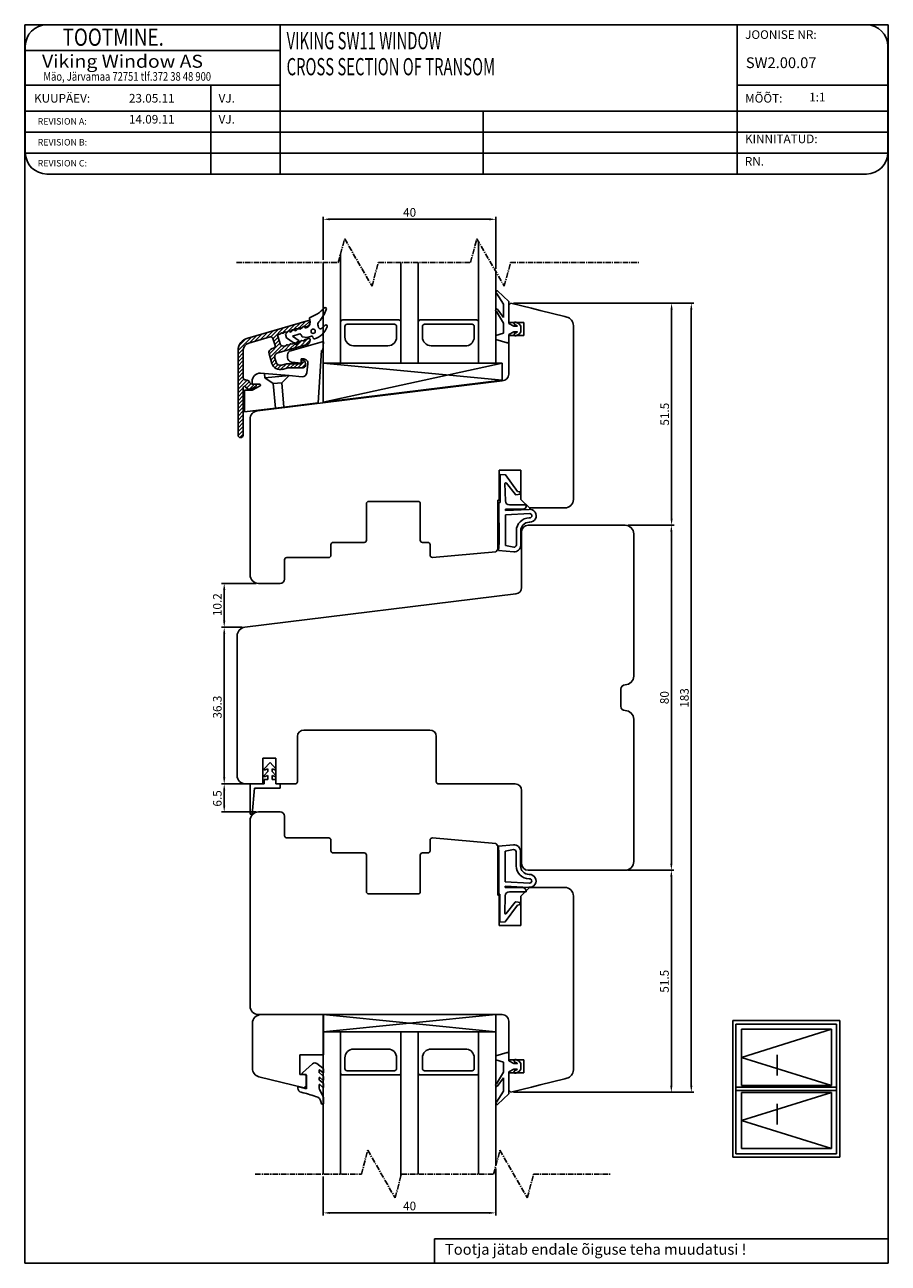
# Model space of a CAD drawing. Units: millimetres. Extents: x 264 to 2078, y 124 to 412.
# Drawn here: x 1100 to 1300, y 124 to 412 of the extents above; entities that cross this region are included whole.
import ezdxf

# ---------------------------------------------------------------- set-up
doc = ezdxf.new("R2010")
doc.units = ezdxf.units.MM
doc.linetypes.add('CENTER', pattern=[2, 1.25, -0.25, 0.25, -0.25])
doc.styles.add('CONVERTER_14', font='txt.shx', dxfattribs={"width": 0.63})
doc.styles.add('CONVERTER_17', font='txt.shx')
doc.styles.add('ROMAND', font='romand', dxfattribs={"width": 0.8, "height": 4})
doc.styles.add('ROMANS', font='romans', dxfattribs={"height": 2})

msp = doc.modelspace()

# ---------------------------------------------------------------- linework, layer by layer
at = {"linetype": 'Continuous'}
for p, q in [((1099.92, 124.41), (1099.92, 411.6)), ((1099.92, 411.6), (1300.22, 411.6)), ((1265.15, 411.6), (1105.05, 411.6)), ((1159.16, 411.6), (1159.16, 376.99)), ((1265.15, 411.6), (1265.15, 376.99)), ((1295.15, 411.6), (1265.15, 411.6)), ((1300.22, 411.6), (1300.22, 124.41)), ((1300.22, 411.6), (1300.22, 411.6)), ((1100.05, 406.6), (1100.05, 381.99)), ((1100.05, 405.6), (1159.16, 405.6)), ((1300.15, 381.99), (1300.15, 406.6)), ((1100.05, 397.6), (1159.16, 397.6)), ((1265.15, 397.6), (1300.15, 397.6)), ((1100.05, 391.6), (1300.15, 391.6)), ((1206.27, 391.6), (1206.27, 376.99)), ((1100.05, 386.73), (1300.15, 386.73)), ((1100.05, 381.86), (1300.15, 381.86)), ((1105.05, 376.99), (1265.15, 376.99)), ((1265.15, 376.99), (1295.15, 376.99)), ((1161.61, 336.02), (1162.39, 336.24)), ((1161.61, 336.02), (1161.61, 336.02)), ((1162.39, 336.24), (1168.89, 338.1)), ((1168.77, 336.1), (1168.02, 323.94)), ((1169.07, 336.1), (1168.77, 336.1)), ((1168.89, 338.1), (1169.19, 338.1)), ((1169.19, 338.1), (1169.07, 336.1)), ((1160.89, 334.38), (1160.89, 335.06)), ((1160.89, 335.06), (1160.89, 335.06)), ((1160.89, 334.38), (1160.89, 334.38)), ((1161.77, 333.38), (1161.76, 333.38)), ((1162.65, 333.28), (1161.77, 333.38)), ((1164.03, 333.11), (1162.65, 333.28)), ((1164.62, 334.1), (1164.03, 334.1)), ((1164.03, 334.1), (1164.03, 333.11)), ((1154.64, 330.84), (1154.64, 330.84)), ((1154.64, 330.84), (1155.55, 330.76)), ((1155.55, 330.76), (1161.24, 330.26)), ((1155.64, 329.74), (1155.55, 330.76)), ((1165.35, 330.86), (1165.61, 332.98)), ((1165.35, 330.86), (1165.35, 330.86)), ((1165.61, 332.98), (1165.61, 332.98)), ((1152.64, 328.43), (1152.64, 328.84)), ((1152.64, 328.84), (1152.64, 328.84)), ((1152.64, 328.43), (1152.64, 328.43)), ((1152.64, 326.83), (1154.53, 327.86)), ((1154.44, 328.23), (1152.84, 328.23)), ((1152.84, 328.23), (1152.84, 328.23)), ((1154.44, 328.23), (1154.44, 328.23)), ((1154.53, 327.86), (1154.53, 327.86)), ((1155.64, 329.74), (1161.22, 330.23)), ((1157.56, 328.4), (1155.64, 329.74)), ((1157.56, 328.4), (1159.56, 328.57)), ((1158.06, 322.71), (1157.56, 328.4)), ((1159.56, 328.57), (1160.05, 322.96)), ((1161.24, 330.26), (1164.27, 329.99)), ((1164.27, 329.99), (1164.27, 329.99)), ((1150.89, 321.83), (1150.89, 326.83)), ((1150.89, 326.83), (1152.64, 326.83)), ((1158.06, 322.71), (1150.89, 321.83)), ((1160.05, 322.96), (1158.06, 322.71)), ((1168.02, 323.94), (1160.05, 322.96)), ((1160.05, 322.96), (1168.02, 323.94)), ((1274.42, 167.95), (1274.42, 172.74)), ((1274.42, 156.6), (1274.42, 161.4)), ((1194.94, 130.09), (1300.22, 130.09)), ((1194.94, 130.09), (1194.94, 124.41)), ((1300.22, 124.41), (1099.92, 124.41))]:
    msp.add_line(p, q, dxfattribs=at)
for p, q in [((1143.07, 397.6), (1143.07, 376.99)), ((1169.18, 357.08), (1169.18, 367.09)), ((1207.68, 366.49), (1170.68, 366.49)), ((1209.18, 354.98), (1209.18, 367.09)), ((1205.18, 361.31), (1205.18, 333.16)), ((1169.18, 356.48), (1169.18, 333.16)), ((1173.18, 333.16), (1173.18, 358.45)), ((1187.18, 356.48), (1187.18, 333.16)), ((1191.18, 333.16), (1191.18, 356.48)), ((1209.18, 333.16), (1209.18, 354.38)), ((1209.38, 349.36), (1210.98, 346.79)), ((1212.18, 347.41), (1209.62, 349.91)), ((1209.33, 345.13), (1210.98, 342.41)), ((1210.98, 343.71), (1209.51, 345.7)), ((1210.98, 346.79), (1210.98, 343.71)), ((1212.18, 342.31), (1212.18, 347.41)), ((1212.18, 346.55), (1212.68, 347.05)), ((1212.18, 342.55), (1212.18, 346.55)), ((1212.68, 347.05), (1217.48, 345.86)), ((1213.28, 347.05), (1250.56, 347.05)), ((1213.28, 347.05), (1255.14, 347.05)), ((1217.48, 345.86), (1219.48, 345.36)), ((1219.48, 345.36), (1225.18, 343.94)), ((1249.96, 297.05), (1249.96, 345.55)), ((1254.54, 165.55), (1254.54, 345.55)), ((1165.75, 343), (1151.68, 338.96)), ((1161.07, 340.59), (1162.55, 342.08)), ((1162.22, 340.85), (1163.81, 342.44)), ((1163.32, 341.05), (1165.07, 342.8)), ((1164.76, 341.6), (1166.07, 342.9)), ((1165.94, 343.65), (1166.09, 342.47)), ((1166.13, 342.61), (1166.13, 342.71)), ((1168.09, 341.38), (1167.96, 341.78)), ((1169.58, 341.91), (1168.73, 341.19)), ((1173.18, 342.66), (1173.18, 334.16)), ((1173.18, 342.66), (1173.18, 334.16)), ((1186.68, 343.16), (1173.68, 343.16)), ((1174.68, 342.16), (1185.68, 342.16)), ((1187.18, 334.16), (1187.18, 342.66)), ((1191.18, 342.66), (1191.18, 334.16)), ((1204.68, 343.16), (1191.68, 343.16)), ((1192.68, 342.16), (1203.68, 342.16)), ((1205.18, 334.16), (1205.18, 342.66)), ((1210.98, 342.41), (1210.98, 340.11)), ((1215.68, 342.55), (1212.18, 342.55)), ((1213.38, 341.71), (1212.18, 342.31)), ((1213.55, 342.09), (1214.14, 341.8)), ((1214.6, 342.25), (1213.81, 342.63)), ((1214.98, 341.71), (1214.6, 342.25)), ((1215.68, 339.55), (1215.68, 342.55)), ((1225.18, 343.94), (1225.67, 343.82)), ((1227.18, 341.87), (1227.18, 301.55)), ((1149.39, 336.1), (1152.48, 339.19)), ((1151.89, 337.77), (1156.88, 339.2)), ((1151.98, 337.8), (1153.73, 339.55)), ((1153.24, 338.16), (1154.99, 339.91)), ((1154.5, 338.52), (1156.25, 340.27)), ((1155.76, 338.88), (1157.51, 340.63)), ((1157, 339.22), (1158.77, 340.99)), ((1157.51, 338.83), (1160.03, 341.36)), ((1157.71, 338.14), (1158.72, 339.15)), ((1159.23, 337.38), (1158.65, 339.4)), ((1158.85, 339.77), (1159.02, 339.82)), ((1159.14, 339.89), (1159.33, 340.08)), ((1159.67, 340.1), (1161.29, 341.72)), ((1159.99, 340.13), (1160.19, 340.33)), ((1161.12, 340.58), (1160.39, 339.86)), ((1160.39, 339.86), (1160.66, 339)), ((1160.66, 339), (1162.93, 337.4)), ((1160.84, 340.37), (1161.04, 340.57)), ((1161.54, 340.21), (1161.45, 340.5)), ((1162.27, 340.93), (1161.54, 340.21)), ((1161.7, 340.62), (1161.9, 340.82)), ((1161.99, 339.41), (1163.53, 339.88)), ((1163.56, 338.29), (1161.99, 339.41)), ((1162.55, 340.86), (1162.75, 341.06)), ((1162.69, 340.56), (1162.6, 340.85)), ((1163.42, 341.28), (1162.69, 340.56)), ((1163.41, 341.11), (1163.61, 341.31)), ((1163.84, 340.92), (1163.75, 341.2)), ((1164.57, 341.64), (1163.84, 340.92)), ((1164.15, 339.55), (1164.24, 339.26)), ((1164.24, 339.26), (1165.44, 339.1)), ((1164.27, 341.36), (1164.47, 341.56)), ((1164.98, 341.27), (1164.9, 341.55)), ((1165.39, 341.39), (1164.98, 341.27)), ((1165.01, 341.54), (1165.13, 341.57)), ((1165.13, 341.57), (1165.41, 341.65)), ((1165.44, 339.1), (1166.44, 339.41)), ((1166.75, 339.25), (1166.86, 338.91)), ((1166.86, 338.91), (1166.86, 338.91)), ((1174.18, 339.16), (1174.18, 341.66)), ((1174.18, 339.16), (1174.18, 341.66)), ((1186.18, 341.66), (1186.18, 339.16)), ((1192.18, 339.16), (1192.18, 341.66)), ((1204.18, 341.66), (1204.18, 339.14)), ((1210.98, 340.11), (1209.18, 339.51)), ((1209.18, 339.51), (1209.18, 338.61)), ((1212.18, 339.81), (1213.38, 340.41)), ((1212.18, 338.11), (1212.18, 339.81)), ((1212.18, 339.55), (1215.68, 339.55)), ((1212.18, 330.55), (1212.18, 339.55)), ((1214.12, 341.71), (1213.38, 341.71)), ((1213.38, 340.41), (1214.12, 340.41)), ((1214.14, 340.31), (1213.55, 340.03)), ((1213.81, 339.49), (1214.6, 339.87)), ((1214.6, 339.87), (1214.98, 340.41)), ((1214.98, 340.41), (1214.98, 341.71)), ((1149.39, 335.2), (1150.64, 336.45)), ((1149.39, 336.04), (1149.39, 316.46)), ((1149.64, 337.25), (1151.18, 338.79)), ((1150.59, 329.74), (1150.59, 336.04)), ((1156.62, 335.25), (1159.12, 337.75)), ((1156.82, 334.55), (1159.44, 337.17)), ((1157.63, 336.61), (1157.3, 336.51)), ((1157.5, 338.86), (1157.97, 337.23)), ((1157.91, 337.44), (1158.92, 338.45)), ((1158.62, 335.54), (1165.41, 337.49)), ((1158.74, 335.58), (1160.23, 337.06)), ((1160.21, 337.06), (1159.73, 337.17)), ((1160, 335.94), (1161.68, 337.61)), ((1161.05, 337.31), (1160.78, 337.38)), ((1161.26, 336.3), (1162.77, 337.8)), ((1161.91, 337.56), (1161.63, 337.62)), ((1162.76, 337.8), (1162.49, 337.87)), ((1162.52, 336.66), (1164.22, 338.35)), ((1162.93, 337.4), (1163.56, 338.29)), ((1163.62, 338.05), (1163.34, 338.11)), ((1163.78, 337.02), (1165.53, 338.77)), ((1164.48, 338.29), (1164.2, 338.36)), ((1165.75, 338.84), (1164.94, 338.6)), ((1165.04, 337.38), (1166.14, 338.48)), ((1166.14, 338.45), (1166.14, 338.55)), ((1184.18, 337.16), (1176.18, 337.16)), ((1202.47, 337.16), (1194.18, 337.16)), ((1209.18, 338.61), (1211.8, 337.82)), ((1149.39, 334.3), (1150.59, 335.51)), ((1149.39, 333.41), (1150.59, 334.61)), ((1149.39, 332.51), (1150.59, 333.71)), ((1156.61, 335.28), (1157.25, 333.07)), ((1157.02, 333.85), (1157.91, 334.74)), ((1157.22, 333.16), (1158.03, 333.96)), ((1157.49, 332.53), (1158.23, 333.27)), ((1158.21, 333.34), (1157.93, 334.3)), ((1163.26, 332.01), (1164.84, 333.6)), ((1164.19, 333.62), (1164.19, 333.31)), ((1165.06, 333.03), (1164.96, 333.35)), ((1169.18, 333.16), (1209.18, 333.16)), ((1169.18, 324.08), (1169.18, 333.16)), ((1169.18, 333.16), (1210.68, 333.16)), ((1169.18, 324.08), (1210.68, 333.16)), ((1169.18, 333.16), (1210.68, 329.18)), ((1169.18, 333.16), (1173.18, 333.16)), ((1169.18, 333.16), (1209.18, 333.16)), ((1169.18, 333.16), (1173.18, 333.16)), ((1187.18, 333.16), (1191.18, 333.16)), ((1203.18, 333.16), (1207.18, 333.16)), ((1203.18, 333.16), (1207.18, 333.16)), ((1210.68, 333.16), (1210.68, 329.18)), ((1149.39, 331.61), (1150.59, 332.81)), ((1149.39, 330.71), (1150.59, 331.91)), ((1149.39, 329.82), (1150.59, 331.02)), ((1157.92, 332.06), (1158.63, 332.77)), ((1158.49, 331.73), (1159.4, 332.64)), ((1159.28, 331.62), (1160.66, 333)), ((1160.63, 333), (1159.45, 332.66)), ((1159.72, 331.69), (1160.74, 331.99)), ((1160.46, 331.91), (1161.56, 333.01)), ((1163.89, 333.01), (1160.71, 333.01)), ((1160.88, 332.01), (1164.29, 332.01)), ((1161.46, 332.01), (1162.46, 333.01)), ((1162.36, 332.01), (1163.36, 333.01)), ((1164.16, 332.01), (1165.08, 332.93)), ((1149.39, 328.92), (1150.59, 330.12)), ((1149.39, 328.02), (1150.75, 329.38)), ((1149.39, 327.12), (1151.48, 329.21)), ((1149.39, 326.22), (1150.59, 327.42)), ((1150.59, 316.46), (1150.59, 327.47)), ((1150.94, 327.77), (1152.02, 328.85)), ((1151.22, 329.24), (1151.09, 329.24)), ((1151.39, 327.33), (1152.38, 328.31)), ((1152.05, 327.09), (1153.2, 328.24)), ((1153.34, 328.24), (1152.64, 328.24)), ((1152.67, 327.22), (1153.48, 327.68)), ((1153.94, 322.09), (1210.68, 329.05)), ((1159.56, 328.57), (1161.22, 330.23)), ((1169.18, 324.08), (1210.68, 329.18)), ((1210.68, 329.18), (1210.68, 329.18)), ((1149.39, 325.33), (1150.59, 326.53)), ((1149.39, 324.43), (1150.59, 325.63)), ((1149.39, 323.53), (1150.59, 324.73)), ((1152.04, 327.09), (1152.18, 327.09)), ((1149.39, 322.63), (1150.59, 323.83)), ((1149.39, 321.74), (1150.59, 322.94)), ((1149.39, 320.84), (1150.59, 322.04)), ((1149.39, 319.94), (1150.59, 321.14)), ((1149.39, 319.04), (1150.59, 320.24)), ((1149.39, 318.14), (1150.59, 319.34)), ((1152.18, 284.05), (1152.18, 320.1)), ((1149.39, 317.25), (1150.59, 318.45)), ((1149.4, 316.36), (1150.59, 317.55)), ((1149.83, 315.88), (1150.59, 316.65)), ((1214.98, 308.35), (1209.98, 308.35)), ((1209.98, 308.35), (1209.98, 301.35)), ((1210.21, 300.82), (1210.21, 307.32)), ((1210.21, 307.32), (1211.44, 307.24)), ((1211.44, 307.24), (1211.44, 307.32)), ((1214.98, 301.55), (1214.98, 308.35)), ((1211.4, 301.22), (1211.31, 305.19)), ((1214.25, 303.34), (1211.44, 307.24)), ((1211.67, 305.32), (1213.75, 302.64)), ((1213.84, 302.6), (1214.94, 302.74)), ((1214.75, 303.3), (1214.25, 303.34)), ((1214.94, 302.74), (1214.75, 303.3)), ((1216.98, 299.55), (1214.98, 301.55)), ((1179.18, 300.55), (1179.18, 292.05)), ((1191.18, 301.05), (1179.68, 301.05)), ((1191.68, 292.05), (1191.68, 300.55)), ((1209.98, 301.35), (1209.68, 301.35)), ((1209.68, 301.35), (1209.68, 289.91)), ((1209.91, 300.82), (1210.21, 300.82)), ((1209.96, 291.49), (1209.91, 300.82)), ((1211.44, 298.95), (1211.44, 299.24)), ((1211.44, 299.24), (1215.37, 299.24)), ((1216.91, 299.23), (1211.44, 298.95)), ((1216.27, 300.24), (1212.4, 300.24)), ((1225.18, 299.55), (1216.98, 299.55)), ((1211.41, 290.86), (1211.43, 297.94)), ((1211.43, 297.94), (1217.08, 298.24)), ((1217.06, 297.24), (1216.96, 297.24)), ((1216.96, 296.24), (1217.06, 296.24)), ((1213.96, 294.24), (1213.96, 290.98)), ((1214.96, 290.89), (1214.96, 294.24)), ((1215.18, 281.1), (1215.18, 294.05)), ((1216.68, 295.55), (1239.18, 295.55)), ((1239.78, 295.55), (1250.51, 295.55)), ((1239.78, 295.55), (1250.56, 295.55)), ((1241.18, 293.55), (1241.18, 260.55)), ((1249.91, 294.05), (1249.91, 217.05)), ((1170.93, 291.05), (1170.93, 288.55)), ((1178.68, 291.55), (1171.43, 291.55)), ((1193.43, 291.55), (1192.18, 291.55)), ((1193.93, 288.58), (1193.93, 291.05)), ((1209.96, 291.49), (1209.85, 289.66)), ((1213.37, 290.49), (1211.41, 290.86)), ((1160.18, 287.55), (1160.18, 283.05)), ((1170.43, 288.05), (1160.68, 288.05)), ((1209.18, 289.37), (1194.48, 288.08)), ((1209.68, 289.91), (1209.18, 289.37)), ((1209.85, 289.66), (1213.35, 289.39)), ((1153.58, 282.05), (1145.59, 282.05)), ((1159.18, 282.05), (1154.18, 282.05)), ((1146.19, 273.38), (1146.19, 280.55)), ((1150.94, 271.88), (1213.87, 279.61)), ((1150.34, 271.88), (1145.59, 271.88)), ((1150.34, 271.88), (1145.59, 271.88)), ((1146.19, 237.05), (1146.19, 270.38)), ((1149.18, 237.55), (1149.18, 269.9)), ((1239.18, 258.55), (1239.18, 258.55)), ((1238.18, 257.55), (1238.18, 253.55)), ((1239.18, 252.55), (1239.18, 252.55)), ((1239.18, 252.55), (1239.18, 252.55)), ((1241.18, 250.55), (1241.18, 217.55)), ((1193.88, 248.05), (1164.68, 248.05)), ((1163.18, 246.55), (1163.18, 236.05)), ((1195.38, 236.05), (1195.38, 246.55)), ((1158.18, 241.55), (1155.18, 241.55)), ((1155.18, 241.55), (1155.18, 235.55)), ((1158.18, 235.55), (1158.18, 241.55)), ((1156.83, 240.55), (1155.48, 239.05)), ((1155.48, 239.05), (1155.49, 238.73)), ((1156.33, 238.46), (1155.48, 237.52)), ((1155.49, 238.73), (1156.33, 239.05)), ((1156.33, 239.05), (1156.33, 238.46)), ((1158.18, 239.05), (1156.83, 240.55)), ((1157.34, 238.45), (1157.34, 239.05)), ((1157.34, 239.05), (1158.18, 238.71)), ((1158.18, 237.52), (1157.34, 238.45)), ((1158.18, 238.71), (1158.18, 239.05)), ((1150.58, 235.55), (1145.59, 235.55)), ((1150.58, 235.55), (1145.59, 235.55)), ((1155.18, 235.55), (1151.18, 235.55)), ((1155.48, 235.55), (1152.18, 235.55)), ((1152.18, 235.55), (1152.18, 228.55)), ((1155.48, 237.52), (1155.49, 237.22)), ((1156.33, 236.55), (1155.48, 236.55)), ((1155.48, 236.55), (1155.48, 235.55)), ((1155.49, 237.22), (1156.33, 237.54)), ((1156.33, 237.54), (1156.33, 236.55)), ((1157.33, 236.55), (1157.33, 237.54)), ((1157.33, 237.54), (1158.18, 237.2)), ((1158.18, 236.55), (1157.33, 236.55)), ((1158.18, 237.2), (1158.18, 237.52)), ((1158.18, 235.55), (1158.18, 236.55)), ((1162.68, 235.55), (1158.18, 235.55)), ((1159.18, 235.55), (1158.18, 235.55)), ((1159.18, 234.55), (1159.18, 235.55)), ((1213.68, 235.55), (1195.88, 235.55)), ((1146.19, 234.05), (1146.19, 230.55)), ((1152.68, 228.55), (1153.18, 234.55)), ((1153.18, 234.55), (1159.18, 234.55)), ((1215.18, 217.05), (1215.18, 234.05)), ((1153.58, 229.05), (1145.59, 229.05)), ((1152.18, 228.55), (1152.68, 228.55)), ((1152.18, 227.05), (1152.18, 184.05)), ((1159.18, 229.05), (1154.18, 229.05)), ((1160.18, 223.55), (1160.18, 228.05)), ((1170.43, 223.05), (1160.68, 223.05)), ((1170.93, 220.05), (1170.93, 222.55)), ((1193.93, 222.53), (1193.93, 220.05)), ((1209.18, 221.74), (1194.48, 223.03)), ((1209.68, 221.2), (1209.18, 221.74)), ((1209.68, 209.75), (1209.68, 221.2)), ((1209.81, 221.15), (1213.3, 221.42)), ((1209.92, 219.32), (1209.81, 221.15)), ((1178.68, 219.55), (1171.43, 219.55)), ((1179.18, 210.55), (1179.18, 219.05)), ((1191.68, 219.05), (1191.68, 210.55)), ((1193.43, 219.55), (1192.18, 219.55)), ((1209.92, 219.32), (1209.86, 209.99)), ((1213.32, 220.32), (1211.37, 219.95)), ((1211.37, 219.95), (1211.39, 212.86)), ((1213.92, 216.57), (1213.92, 219.82)), ((1214.92, 219.92), (1214.92, 216.57)), ((1239.18, 215.55), (1216.68, 215.55)), ((1239.78, 215.55), (1250.51, 215.55)), ((1239.78, 215.55), (1250.51, 215.55)), ((1211.39, 212.86), (1217.04, 212.57)), ((1216.92, 214.57), (1217.02, 214.57)), ((1217.02, 213.57), (1216.92, 213.57)), ((1249.91, 214.05), (1249.91, 165.55)), ((1191.18, 210.05), (1179.68, 210.05)), ((1209.98, 209.75), (1209.68, 209.75)), ((1209.86, 209.99), (1210.16, 209.99)), ((1209.98, 202.75), (1209.98, 209.75)), ((1210.16, 209.99), (1210.16, 203.49)), ((1216.86, 211.57), (1211.39, 211.86)), ((1211.39, 211.86), (1211.39, 211.57)), ((1211.39, 211.57), (1215.33, 211.57)), ((1216.22, 210.57), (1212.35, 210.57)), ((1216.98, 211.55), (1214.98, 209.55)), ((1225.18, 211.55), (1216.98, 211.55)), ((1211.35, 209.59), (1211.27, 205.62)), ((1214.21, 207.46), (1211.39, 203.57)), ((1211.62, 205.49), (1213.71, 208.17)), ((1213.8, 208.2), (1214.89, 208.06)), ((1214.71, 207.51), (1214.21, 207.46)), ((1214.89, 208.06), (1214.71, 207.51)), ((1214.98, 209.55), (1214.98, 202.75)), ((1227.18, 169.23), (1227.18, 209.55)), ((1214.98, 202.75), (1209.98, 202.75)), ((1210.16, 203.49), (1211.39, 203.57)), ((1211.39, 203.57), (1211.39, 203.49)), ((1154.18, 182.05), (1210.68, 182.05)), ((1154.73, 182.05), (1169.23, 182.05)), ((1169.18, 182.06), (1209.18, 182.06)), ((1169.18, 182.06), (1169.18, 178.06)), ((1209.18, 178.06), (1169.18, 182.06)), ((1169.18, 178.06), (1209.18, 182.06)), ((1169.23, 182.05), (1169.23, 172.75)), ((1209.18, 182.06), (1209.18, 178.06)), ((1152.73, 169.6), (1152.73, 180.05)), ((1212.18, 180.55), (1212.18, 171.55)), ((1264.17, 149.01), (1264.17, 180.66)), ((1264.17, 180.66), (1289.03, 180.66)), ((1264.9, 149.78), (1264.9, 179.88)), ((1264.9, 179.88), (1288.24, 179.88)), ((1266.17, 165.64), (1266.17, 178.66)), ((1266.17, 178.66), (1287.03, 178.66)), ((1287.03, 178.66), (1266.17, 172.15)), ((1287.03, 178.66), (1287.03, 165.64)), ((1288.24, 179.88), (1288.24, 149.78)), ((1289.03, 180.66), (1289.03, 149.01)), ((1169.18, 145.09), (1169.18, 178.06)), ((1169.18, 178.06), (1209.18, 178.06)), ((1169.18, 178.06), (1209.18, 178.06)), ((1169.18, 178.06), (1209.18, 178.06)), ((1169.23, 178.05), (1209.18, 178.06)), ((1173.18, 178.06), (1173.18, 145.09)), ((1173.18, 168.56), (1173.18, 177.06)), ((1187.18, 144.62), (1187.18, 178.06)), ((1187.18, 177.06), (1187.18, 168.56)), ((1191.18, 178.06), (1191.18, 145.09)), ((1191.18, 168.56), (1191.18, 177.06)), ((1205.18, 145.09), (1205.18, 178.06)), ((1205.18, 177.06), (1205.18, 168.56)), ((1209.18, 178.06), (1209.18, 146.98)), ((1169.23, 172.75), (1163.73, 172.75)), ((1163.73, 172.75), (1163.73, 168.15)), ((1184.18, 174.06), (1176.18, 174.06)), ((1202.47, 174.06), (1194.18, 174.06)), ((1209.18, 172.51), (1211.8, 173.29)), ((1209.18, 171.61), (1209.18, 172.51)), ((1212.18, 173.01), (1212.18, 171.31)), ((1164.35, 168.59), (1166.68, 170.67)), ((1167.7, 170.7), (1169.09, 169.63)), ((1174.18, 172.06), (1174.18, 169.56)), ((1186.18, 169.56), (1186.18, 172.06)), ((1192.18, 172.06), (1192.18, 169.56)), ((1204.18, 169.56), (1204.18, 172.08)), ((1210.98, 171.01), (1209.18, 171.61)), ((1210.98, 168.71), (1210.98, 171.01)), ((1212.18, 171.55), (1215.68, 171.55)), ((1212.18, 171.31), (1213.38, 170.71)), ((1213.38, 170.71), (1214.12, 170.71)), ((1214.14, 170.8), (1213.55, 171.09)), ((1213.81, 171.63), (1214.6, 171.25)), ((1214.6, 171.25), (1214.98, 170.71)), ((1214.98, 170.71), (1214.98, 169.41)), ((1215.68, 171.55), (1215.68, 168.55)), ((1266.17, 172.15), (1287.03, 165.64)), ((1164.7, 165.05), (1154.25, 167.66)), ((1163.73, 168.15), (1165.23, 168.15)), ((1165.28, 168.01), (1164.43, 168.24)), ((1165.23, 168.15), (1165.23, 165.47)), ((1165.28, 164.85), (1165.28, 168.01)), ((1168.18, 169.13), (1168.18, 168.76)), ((1168.18, 167.41), (1168.18, 167.11)), ((1168.3, 168.53), (1169.01, 167.95)), ((1168.3, 166.88), (1169.01, 166.3)), ((1169.09, 168.6), (1168.34, 169.2)), ((1169.09, 166.89), (1168.34, 167.49)), ((1169.25, 169.23), (1169.25, 168.68)), ((1169.25, 167.47), (1169.25, 166.97)), ((1186.68, 168.06), (1173.68, 168.06)), ((1174.68, 169.06), (1185.68, 169.06)), ((1204.68, 168.06), (1191.68, 168.06)), ((1192.68, 169.06), (1203.68, 169.06)), ((1209.33, 165.99), (1210.98, 168.71)), ((1210.98, 167.41), (1209.51, 165.42)), ((1210.98, 164.33), (1210.98, 167.41)), ((1213.38, 169.41), (1212.18, 168.81)), ((1212.18, 168.81), (1212.18, 163.71)), ((1215.68, 168.55), (1212.18, 168.55)), ((1212.18, 168.55), (1212.18, 164.55)), ((1214.12, 169.41), (1213.38, 169.41)), ((1213.55, 169.03), (1214.14, 169.31)), ((1214.6, 168.87), (1213.81, 168.49)), ((1214.98, 169.41), (1214.6, 168.87)), ((1219.48, 165.75), (1225.18, 167.17)), ((1225.18, 167.17), (1225.67, 167.29)), ((1163.28, 165.39), (1165.28, 164.85)), ((1163.28, 165.03), (1163.28, 165.39)), ((1165.23, 165.47), (1164.7, 165.05)), ((1168.18, 165.76), (1168.18, 165.27)), ((1168.31, 164.69), (1169, 163.37)), ((1169.09, 165.14), (1168.35, 165.84)), ((1169.25, 165.82), (1169.25, 165.22)), ((1209.38, 161.76), (1210.98, 164.33)), ((1212.18, 163.71), (1209.62, 161.21)), ((1212.18, 164.55), (1212.68, 164.05)), ((1212.68, 164.05), (1217.48, 165.25)), ((1213.28, 164.05), (1255.14, 164.05)), ((1213.28, 164.05), (1250.51, 164.05)), ((1217.48, 165.25), (1219.48, 165.75)), ((1264.9, 164.46), (1264.9, 165.21)), ((1264.9, 165.21), (1288.24, 165.21)), ((1288.24, 164.46), (1264.9, 164.46)), ((1287.03, 165.64), (1266.17, 165.64)), ((1266.17, 151.01), (1266.17, 164.02)), ((1266.17, 164.02), (1287.03, 164.02)), ((1287.03, 164.02), (1266.17, 157.52)), ((1287.03, 164.02), (1287.03, 151.01)), ((1288.24, 165.21), (1288.24, 164.46)), ((1169.05, 161.32), (1168.95, 161.32)), ((1169.25, 162.6), (1169.25, 161.52)), ((1266.17, 157.52), (1287.03, 151.01)), ((1288.24, 149.78), (1264.9, 149.78)), ((1287.03, 151.01), (1266.17, 151.01)), ((1289.03, 149.01), (1264.17, 149.01)), ((1169.18, 144.49), (1169.18, 135.48)), ((1209.18, 146.38), (1209.18, 135.48)), ((1207.68, 136.08), (1170.68, 136.08))]:
    msp.add_line(p, q)
at = {"linetype": 'CENTER'}
for p, q in [((1172.65, 356.48), (1174.13, 361.98)), ((1174.13, 361.98), (1180.48, 350.98)), ((1203.32, 356.48), (1204.79, 361.98)), ((1204.79, 361.98), (1211.15, 350.98)), ((1149.03, 356.48), (1172.65, 356.48)), ((1180.48, 350.98), (1181.95, 356.48)), ((1181.95, 356.48), (1203.32, 356.48)), ((1211.15, 350.98), (1212.62, 356.48)), ((1212.62, 356.48), (1242.43, 356.48)), ((1178.01, 145.09), (1179.48, 150.59)), ((1179.48, 150.59), (1185.83, 139.59)), ((1208.68, 145.09), (1210.15, 150.59)), ((1210.15, 150.59), (1216.5, 139.59)), ((1153.38, 145.09), (1178.01, 145.09)), ((1185.83, 139.59), (1187.31, 145.09)), ((1187.31, 145.09), (1208.68, 145.09)), ((1216.5, 139.59), (1217.97, 145.09)), ((1217.97, 145.09), (1235.83, 145.09))]:
    msp.add_line(p, q, dxfattribs=at)
at = {"linetype": 'Continuous'}
msp.add_circle((1166.82, 340.52), 0.5, dxfattribs=at)
for centre, radius, start, end in [((1105.05, 406.6), 5, 90, 180), ((1295.15, 406.6), 5, 0, 90), ((1105.05, 381.99), 5, 180, 270), ((1295.15, 381.99), 5, 270, 0), ((1161.89, 335.06), 1, 106, 180), ((1161.89, 334.38), 1, 180, 263), ((1164.62, 333.1), 1, 352.9666, 89.9666), ((1154.64, 328.84), 2, 90, 180), ((1164.36, 330.98), 1, 264.9603, 353), ((1152.84, 328.43), 0.2, 180, 270), ((1154.44, 328.03), 0.2, 298.3895, 90)]:
    msp.add_arc(centre, radius, start, end, dxfattribs=at)
for centre, radius, start, end in [((1209.51, 349.63), 0.3, 69.3323, 244.1911), ((1162.85, 352.1), 9, 290.0874, 317.0012), ((1161.41, 348.67), 9, 318.7247, 339.8094), ((1169.59, 345.71), 0.3, 332.0158, 120.9485), ((1209.44, 345.4), 0.3, 76.8935, 247.9909), ((1165.09, 342.35), 1, 287.031, 7.031), ((1165.13, 342.61), 1, 286.039, 0.016), ((1165.83, 342.71), 0.3, 0.016, 106.0172), ((1168.92, 342.08), 1, 138.7245, 197.016), ((1169.77, 341.68), 0.3, 332.6736, 129.7766), ((1173.68, 342.66), 0.5, 90, 180), ((1173.68, 342.66), 0.5, 90, 180), ((1174.68, 341.66), 0.5, 90, 180), ((1174.68, 341.66), 0.5, 90, 180), ((1185.68, 341.66), 0.5, 0, 90), ((1186.68, 342.66), 0.5, 0, 90), ((1191.68, 342.66), 0.5, 90, 180), ((1192.68, 341.66), 0.5, 90, 180), ((1203.68, 341.66), 0.5, 0, 90), ((1204.68, 342.66), 0.5, 0, 90), ((1213.68, 342.36), 0.3, 64.1716, 244.1716), ((1214.12, 341.76), 0.05, 270, 64.1716), ((1225.18, 341.87), 2, 0, 76), ((1152.39, 336.04), 3, 103.6264, 180.0043), ((1157.02, 338.72), 0.5, 15.5068, 106.3137), ((1158.94, 339.48), 0.3, 106.0172, 196.0361), ((1158.93, 340.1), 0.3, 286.8038, 315.0172), ((1159.51, 339.91), 0.25, 52.887, 135.0172), ((1159.81, 340.3), 0.25, 232.887, 315.0172), ((1160.36, 340.15), 0.25, 52.887, 135.0172), ((1160.67, 340.55), 0.25, 232.887, 315.0172), ((1161.22, 340.4), 0.25, 52.887, 135.0172), ((1161.26, 340.44), 0.2, 17.0337, 134.7771), ((1161.52, 340.8), 0.25, 232.887, 315.0172), ((1162.08, 340.64), 0.25, 52.887, 135.0172), ((1162.38, 341.04), 0.25, 232.887, 315.0172), ((1162.41, 340.79), 0.2, 17.016, 134.7305), ((1162.93, 340.89), 0.25, 52.887, 135.0172), ((1163.23, 341.29), 0.25, 232.887, 315.0172), ((1163.56, 341.14), 0.2, 17.1594, 134.9028), ((1163.67, 339.4), 0.5, 17.0001, 107.0001), ((1163.79, 341.13), 0.25, 52.887, 135.0172), ((1164.09, 341.53), 0.25, 232.887, 315.0172), ((1164.64, 341.38), 0.25, 52.887, 135.0172), ((1164.71, 341.49), 0.2, 17.1399, 134.8833), ((1164.94, 341.78), 0.25, 232.887, 286.0172), ((1166.51, 339.17), 0.25, 16.9787, 106.9787), ((1167.05, 338.97), 0.2, 197.0161, 286.7855), ((1165.81, 343.08), 4.5, 286.7856, 340.0366), ((1168.47, 341.5), 0.4, 196.9966, 310.4048), ((1176.18, 339.16), 2, 180, 270), ((1176.18, 339.16), 2, 180, 270), ((1184.18, 339.16), 2, 270, 0), ((1194.18, 339.16), 2, 180, 270), ((1202.18, 339.14), 2, 278.1799, 0), ((1213.68, 339.76), 0.3, 115.8284, 295.8284), ((1214.12, 340.36), 0.05, 295.8284, 90), ((1152.39, 336.04), 1.8, 106.0164, 180.0147), ((1157.57, 335.55), 1, 106.0235, 196.0231), ((1157.49, 337.09), 0.5, 286.0235, 16.0063), ((1159.52, 337.46), 0.3, 196.0361, 284.0744), ((1159.66, 336.88), 0.3, 77.0172, 104.0744), ((1160.25, 337.31), 0.25, 260.919, 339.2143), ((1160.72, 337.13), 0.25, 77.0172, 159.2143), ((1161.11, 337.56), 0.25, 257.0172, 339.1473), ((1161.58, 337.38), 0.25, 77.0172, 159.1473), ((1161.97, 337.8), 0.25, 257.0172, 339.1473), ((1162.43, 337.62), 0.25, 77.0172, 159.1473), ((1162.82, 338.05), 0.25, 257.0172, 339.1473), ((1163.29, 337.87), 0.25, 77.0172, 159.1473), ((1163.68, 338.29), 0.25, 257.0172, 339.1473), ((1164.14, 338.11), 0.25, 77.0172, 159.1473), ((1164.53, 338.54), 0.25, 257.0172, 339.1473), ((1165, 338.36), 0.25, 103.5446, 159.1473), ((1165.14, 338.45), 1, 286.0184, 359.9009), ((1165.84, 338.55), 0.3, 359.9009, 106.0386), ((1211.88, 338.11), 0.3, 253.3008, 0), ((1158.89, 334.58), 1, 106.0184, 196.0374), ((1159.17, 333.62), 1, 196.0374, 286.0293), ((1163.89, 333.31), 0.3, 270.0083, 0.016), ((1164.44, 333.62), 0.25, 64.2103, 180.016), ((1164.2, 333.13), 0.8, 16.0231, 64.2103), ((1159.17, 333.62), 2, 195.9198, 286.0066), ((1160.71, 332.71), 0.3, 90.0083, 106.0293), ((1160.88, 331.51), 0.5, 90.0238, 106.0066), ((1164.29, 332.81), 0.8, 270.0238, 16.0231), ((1210.68, 330.55), 1.5, 270, 360), ((1151.09, 329.74), 0.5, 180.0147, 269.9938), ((1150.89, 327.47), 0.301, 28.1465, 180.0147), ((1152.04, 328.09), 1, 208.1465, 269.9927), ((1151.22, 328.24), 1, 19.465, 89.9938), ((1152.64, 328.74), 0.5, 199.465, 270.0627), ((1153.34, 327.94), 0.3, 299.416, 89.5816), ((1152.18, 328.09), 1, 270.1872, 299.416), ((1154.18, 320.1), 2, 97, 180), ((1149.99, 316.46), 0.6, 180.0162, 0.0147), ((1211.51, 305.19), 0.2, 37.8949, 181.2214), ((1213.83, 302.7), 0.1, 217.8949, 277.3288), ((1225.18, 301.55), 2, 270, 360), ((1179.68, 300.55), 0.5, 90, 180), ((1191.18, 300.55), 0.5, 0, 90), ((1212.4, 301.24), 1, 181.2214, 270), ((1215.37, 300.14), 0.9, 270, 6.3794), ((1217.06, 297.74), 1.5, 270, 96.0284), ((1216.96, 294.24), 3, 90, 180), ((1216.96, 294.24), 2, 90, 180), ((1217.06, 297.74), 0.5, 270, 87.7922), ((1216.68, 294.05), 1.5, 90, 180), ((1239.18, 293.55), 2, 0, 90), ((1171.43, 291.05), 0.5, 90, 180), ((1178.68, 292.05), 0.5, 270, 0), ((1192.18, 292.05), 0.5, 180, 270), ((1193.43, 291.05), 0.5, 0, 90), ((1213.46, 290.89), 1.5, 265.5715, 0), ((1213.46, 290.98), 0.5, 259.3585, 0), ((1160.68, 287.55), 0.5, 90, 180), ((1170.43, 288.55), 0.5, 270, 0), ((1194.43, 288.58), 0.5, 180, 275), ((1154.18, 284.05), 2, 180, 270), ((1159.18, 283.05), 1, 270, 0), ((1213.68, 281.1), 1.5, 277, 0), ((1151.18, 269.9), 2, 97, 180), ((1239.18, 257.55), 1, 90, 180), ((1239.18, 260.55), 2, 270, 360), ((1239.18, 253.55), 1, 180, 270), ((1239.18, 250.55), 2, 360, 90), ((1164.68, 246.55), 1.5, 90, 180), ((1193.88, 246.55), 1.5, 0, 90), ((1151.18, 237.55), 2, 180, 270), ((1162.68, 236.05), 0.5, 270, 0), ((1195.88, 236.05), 0.5, 180, 270), ((1213.68, 234.05), 1.5, 0, 90), ((1154.18, 227.05), 2, 90, 180), ((1159.18, 228.05), 1, 0, 90), ((1160.68, 223.55), 0.5, 180, 270), ((1170.43, 222.55), 0.5, 0, 90), ((1194.43, 222.53), 0.5, 85, 180), ((1213.42, 219.92), 1.5, 0, 94.4285), ((1171.43, 220.05), 0.5, 180, 270), ((1178.68, 219.05), 0.5, 0, 90), ((1192.18, 219.05), 0.5, 90, 180), ((1193.43, 220.05), 0.5, 270, 0), ((1213.42, 219.82), 0.5, 0, 100.6415), ((1216.92, 216.57), 3, 180, 270), ((1216.92, 216.57), 2, 180, 270), ((1216.68, 217.05), 1.5, 180, 270), ((1239.18, 217.55), 2, 270, 360), ((1217.02, 213.07), 1.5, 263.9716, 90), ((1217.02, 213.07), 0.5, 272.2078, 90), ((1179.68, 210.55), 0.5, 180, 270), ((1191.18, 210.55), 0.5, 270, 0), ((1212.35, 209.57), 1, 90, 178.7786), ((1215.33, 210.67), 0.9, 353.6206, 90), ((1225.18, 209.55), 2, 0, 90), ((1213.79, 208.11), 0.1, 82.6712, 142.1051), ((1211.47, 205.61), 0.2, 178.7786, 322.1051), ((1154.18, 184.05), 2, 180, 270), ((1154.73, 180.05), 2, 90, 180), ((1210.68, 180.55), 1.5, 0, 90), ((1176.18, 172.06), 2, 90, 180), ((1184.18, 172.06), 2, 0, 90), ((1194.18, 172.06), 2, 90, 180), ((1202.18, 172.08), 2, 0, 81.8201), ((1211.88, 173.01), 0.3, 360, 106.6992), ((1154.73, 169.6), 2, 180, 256), ((1167.21, 170.07), 0.8, 52.3058, 131.7836), ((1168.78, 169.28), 0.469, 354.8643, 48.8778), ((1174.68, 169.56), 0.5, 180, 270), ((1185.68, 169.56), 0.5, 270, 0), ((1192.68, 169.56), 0.5, 180, 270), ((1203.68, 169.56), 0.5, 270, 0), ((1213.68, 171.36), 0.3, 64.1716, 244.1716), ((1214.12, 170.76), 0.05, 270, 64.1716), ((1164.48, 168.44), 0.2, 131.3011, 255), ((1168.28, 169.13), 0.1, 51.0048, 180), ((1168.48, 168.76), 0.3, 180, 232.3058), ((1168.28, 167.41), 0.1, 51.0048, 180), ((1168.48, 167.11), 0.3, 180, 232.3058), ((1168.65, 167.47), 0.6, 0, 52.3058), ((1169.15, 168.68), 0.1, 232.3058, 360), ((1169.15, 166.97), 0.1, 232.3058, 0), ((1173.68, 168.56), 0.5, 180, 270), ((1186.68, 168.56), 0.5, 270, 0), ((1191.68, 168.56), 0.5, 180, 270), ((1204.68, 168.56), 0.5, 270, 0), ((1213.68, 168.76), 0.3, 115.8284, 295.8284), ((1214.12, 169.36), 0.05, 295.8284, 90), ((1225.18, 169.23), 2, 284, 360), ((1164.28, 165.03), 1, 180, 257.0818), ((1157.75, 136.57), 28.2, 70.0598, 77.0818), ((1168.28, 165.76), 0.1, 46.6388, 180), ((1169.6, 165.27), 1.42, 179.9421, 204.0755), ((1168.65, 165.82), 0.6, 0, 52.3058), ((1169.15, 165.22), 0.1, 232.3058, 0), ((1209.44, 165.71), 0.3, 112.0091, 283.1065), ((1167.16, 161.59), 1.5, 2.7999, 81.8148), ((1165.37, 161.55), 3.29, 1.1059, 2.0775), ((1168.95, 161.62), 0.3, 181.1059, 270), ((1167.93, 162.6), 1.31, 0.1551, 35.7611), ((1169.05, 161.52), 0.2, 270, 0), ((1209.51, 161.49), 0.3, 115.8089, 290.6677)]:
    msp.add_arc(centre, radius, start, end)
for points in [[(1170.68, 366.74), (1170.68, 366.24), (1169.18, 366.49)], [(1207.68, 366.74), (1207.68, 366.24), (1209.18, 366.49)], [(1249.71, 345.55), (1250.21, 345.55), (1249.96, 347.05)], [(1254.29, 345.55), (1254.79, 345.55), (1254.54, 347.05)], [(1249.71, 297.05), (1250.21, 297.05), (1249.96, 295.55)], [(1249.66, 294.05), (1250.16, 294.05), (1249.91, 295.55)], [(1145.94, 280.55), (1146.44, 280.55), (1146.19, 282.05)], [(1145.94, 273.38), (1146.44, 273.38), (1146.19, 271.88)], [(1145.94, 270.38), (1146.44, 270.38), (1146.19, 271.88)], [(1145.94, 237.05), (1146.44, 237.05), (1146.19, 235.55)], [(1145.94, 234.05), (1146.44, 234.05), (1146.19, 235.55)], [(1145.94, 230.55), (1146.44, 230.55), (1146.19, 229.05)], [(1249.66, 217.05), (1250.16, 217.05), (1249.91, 215.55)], [(1249.66, 214.05), (1250.16, 214.05), (1249.91, 215.55)], [(1249.66, 165.55), (1250.16, 165.55), (1249.91, 164.05)], [(1254.29, 165.55), (1254.79, 165.55), (1254.54, 164.05)], [(1170.68, 136.33), (1170.68, 135.83), (1169.18, 136.08)], [(1207.68, 136.33), (1207.68, 135.83), (1209.18, 136.08)]]:
    msp.add_solid(points)

# ---------------------------------------------------------------- texts
for s, height, style, width, p in [('     TOOTMINE.', 4, 'ROMAND', 0.8, (1103.82, 406.73)), ('VIKING SW11 WINDOW', 4, 'CONVERTER_14', 0.63, (1160.66, 405.91)), ('Viking Window AS', 3, 'ROMANS', 1.1, (1103.93, 401.63)), ('CROSS SECTION OF TRANSOM', 4, 'CONVERTER_14', 0.63, (1160.66, 399.88)), ('Mäo, Järvamaa 72751 tlf.372 38 48 900', 2, 'ROMANS', 0.8, (1104.25, 398.62))]:
    msp.add_text(s, height=height, dxfattribs=dict(style=style, width=width)).set_placement(p)
for s, height, style, p in [('JOONISE NR:', 2, 'ROMANS', (1267.02, 408.32)), ('SW2.00.07', 2.5, 'ROMANS', (1267.19, 401.55)), ('KUUPÄEV:', 2, 'ROMANS', (1102.07, 393.55)), ('23.05.11', 2, 'ROMANS', (1124.08, 393.56)), ('VJ.', 2, 'ROMANS', (1144.88, 393.55)), ('MÕÕT:', 2, 'ROMANS', (1267.02, 393.55)), (' 1:1', 2, 'ROMANS', (1281.27, 393.82)), ('14.09.11', 2, 'ROMANS', (1124.08, 388.69)), ('VJ.', 2, 'ROMANS', (1144.88, 388.68)), ('REVISION A:', 1.5, 'ROMANS', (1102.92, 388.45)), ('REVISION B:', 1.5, 'ROMANS', (1102.92, 383.6)), ('KINNITATUD:', 2, 'ROMANS', (1266.99, 384.14)), ('REVISION C:', 1.5, 'ROMANS', (1102.92, 378.74)), ('RN.', 2, 'ROMANS', (1266.95, 378.94)), ('Tootja jätab endale õiguse teha muudatusi !', 2.5, 'CONVERTER_17', (1197.4, 126.38))]:
    msp.add_text(s, height=height, dxfattribs=dict(style=style)).set_placement(p)
for p in [(1187.68, 367.09), (1187.68, 136.68)]:
    msp.add_text('40', height=2).set_placement(p)
for s, p in [('51.5', (1249.36, 318.64)), ('10.2', (1145.59, 274.47)), ('36.3', (1145.59, 250.72)), ('80', (1249.31, 254.05)), ('183', (1253.94, 253.22)), ('6.5', (1145.59, 230.3)), ('51.5', (1249.31, 187.14))]:
    msp.add_text(s, height=2, rotation=90).set_placement(p)

doc.saveas('drawing.dxf')
